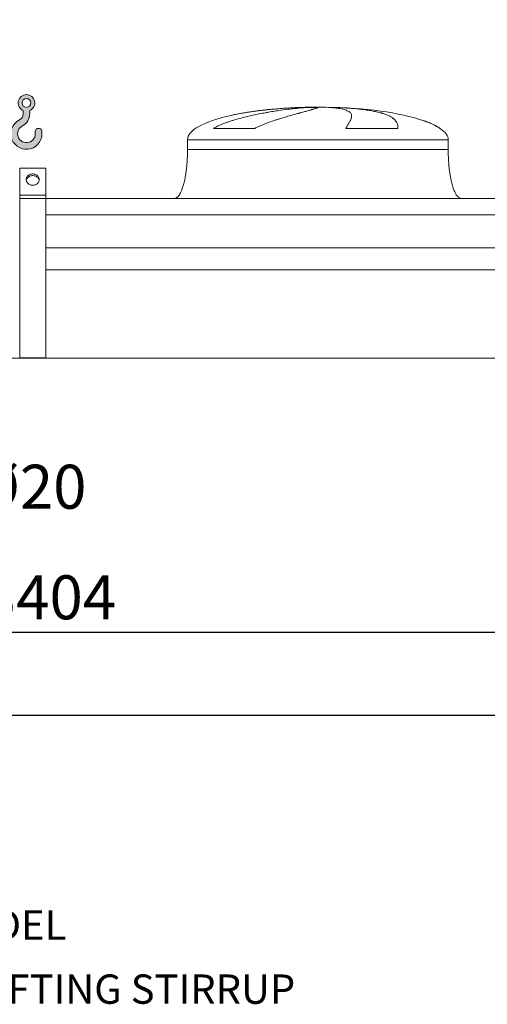
# Model space of a CAD drawing. Units: millimetres. Extents: x 249 to 17687, y 163 to 12353.
# Drawn here: x 6006 to 7441, y 7542 to 10562 of the extents above; entities that cross this region are included whole.
import ezdxf

# ---------------------------------------------------------------- set-up
doc = ezdxf.new("R2010")
doc.units = ezdxf.units.MM
doc.header["$LTSCALE"] = 85
doc.linetypes.add('SLD-Solid', pattern=[0])
doc.layers.add('GEOMETRY', color=7, linetype='SLD-Solid')
doc.styles.add('SLDTEXTSTYLE0', font='TXT', dxfattribs={"width": 0.605})
doc.dimstyles.new('SLDDIMSTYLE0', dxfattribs={"dimtxt": 130.9842529296875, "dimasz": 102, "dimexe": 0, "dimexo": 0.0625, "dimgap": 32.74606323242188, "dimtad": 1, "dimdec": 0, "dimrnd": 1e-09, "dimzin": 12, "dimdsep": 46, "dimtxsty": 'SLDTEXTSTYLE0', "dimsah": 1, "dimcen": 0.09, "dimadec": 0, "dimazin": 3, "dimtol": 1, "dimtp": 7, "dimtm": 7, "dimtfac": 1, "dimtdec": 0, "dimtofl": 0, "dimtmove": 0, "dimatfit": 3, "dimfxl": 1, "dimfrac": 2, "dimtolj": 1, "dimarcsym": 0})
doc.dimstyles.new('SLDDIMSTYLE1', dxfattribs={"dimtxt": 130.9842529296875, "dimasz": 102, "dimexe": 0, "dimexo": 0.0625, "dimgap": 32.74606323242188, "dimtad": 1, "dimdec": 0, "dimrnd": 1e-09, "dimzin": 12, "dimdsep": 46, "dimtxsty": 'SLDTEXTSTYLE0', "dimsah": 1, "dimcen": 0.09, "dimadec": 0, "dimazin": 3, "dimtol": 1, "dimtp": 5, "dimtm": 5, "dimtfac": 1, "dimtdec": 0, "dimtofl": 0, "dimtmove": 0, "dimatfit": 3, "dimfxl": 1, "dimfrac": 2, "dimtolj": 1, "dimarcsym": 0})
doc.dimstyles.new('SLDDIMSTYLE4', dxfattribs={"dimtxt": 130.9842529296875, "dimasz": 102, "dimexe": 0, "dimexo": 0.0625, "dimgap": 32.74606323242188, "dimtad": 1, "dimdec": 0, "dimrnd": 1e-09, "dimzin": 12, "dimdsep": 46, "dimtxsty": 'SLDTEXTSTYLE0', "dimsah": 1, "dimcen": 0.09, "dimadec": 0, "dimazin": 3, "dimtfac": 1, "dimtdec": 0, "dimtofl": 0, "dimtmove": 0, "dimatfit": 3, "dimfxl": 1, "dimfrac": 2, "dimtolj": 1, "dimtzin": 12, "dimarcsym": 0})

# ---------------------------------------------------------------- blocks, each defined once
blk = doc.blocks.new('HOOK')
at = {"layer": 'GEOMETRY'}
h = blk.add_hatch(color=256, dxfattribs=at)
edge = h.paths.add_edge_path(flags=0)
edge.add_arc((2380.000000000001, 2380.000000000002), 2380, 116.7436839504029, 370.000000000001)
edge.add_arc((4221.590498132829, 2704.722092237168), 510.0000000000002, 10.00000000000025, 190.0000000000011)
edge.add_arc((2380.000000000001, 2380.000000000002), 1360, -243.2563160495987, 9.999999999999375, ccw=False)
edge.add_arc((850.0000000000019, 5416.297086913601), 2040, 296.7436839504039, 360.0000000000008)
edge.add_line((2890.000000000001, 5416.297086913601), (2890.000000000001, 5947.74028469986))
edge.add_arc((2380.000000000001, 7116.2970869136), 1275, 293.5781784782027, 606.4218215217998)
edge.add_line((1870, 5947.74028469986), (1870, 5416.297086913601))
edge.add_arc((850.0000000000019, 5416.297086913601), 1019.999999999999, 296.74368395040307, 360, ccw=False)
edge = h.paths.add_edge_path(flags=0)
edge.add_arc((2380.000000000001, 7116.2970869136), 680.0000000000013, 0, 360)
at = {"layer": 'GEOMETRY', "lineweight": 0}
for p, q in [((1870, 5947.74028469986), (1870, 5416.297086913601)), ((2890.000000000001, 5947.74028469986), (2890.000000000001, 5416.297086913601))]:
    blk.add_line(p, q, dxfattribs=at)
blk.add_circle((2380.000000000001, 7116.2970869136), 680.0000000000011, dxfattribs=at)
for centre, radius, start, end in [((2380.000000000001, 7116.2970869136), 1275, 293.5781784782027, 246.4218215217989), ((850.0000000000019, 5416.297086913601), 1019.999999999999, 296.7436839504039, 0), ((850.0000000000019, 5416.297086913601), 2040.000000000001, 296.7436839504039, 0), ((2380.000000000001, 2380.000000000002), 2380.000000000001, 116.743683950403, 10.00000000000021), ((2380.000000000001, 2380.000000000002), 1360, 116.743683950403, 10.00000000000018), ((4221.590498132829, 2704.722092237168), 510.0000000000007, 10.00000000000026, 190.0000000000011)]:
    blk.add_arc(centre, radius, start, end, dxfattribs=at)
blk = doc.blocks.new('_D_11')
at = {"layer": 'GEOMETRY'}
for p, q in [((4343.845793416664, 8769.287432540435), (4343.845793416664, 8344.277625440176)), ((12997.84579341666, 8769.287432540435), (12997.84579341666, 8344.277625440176)), ((4343.845793416664, 8429.277625440176), (12997.84579341666, 8429.277625440176))]:
    blk.add_line(p, q, dxfattribs=at)
for points in [[(4343.845793416664, 8429.277625440176), (4445.845793416664, 8408.027625440176), (4445.845793416664, 8450.527625440176)], [(12997.84579341666, 8429.277625440176), (12895.84579341666, 8450.527625440176), (12895.84579341666, 8408.027625440176)]]:
    blk.add_solid(points, dxfattribs=at)
at = {"layer": 'GEOMETRY', "attachment_point": 1, "style": 'SLDTEXTSTYLE0'}
for s, insert, char_height in [('8654', (8363.17578828515, 8603.221203575655), 134.9375), ('±5', (8812.967469306603, 8580.602655011699), 112.4479166666667)]:
    blk.add_mtext(s, dxfattribs=dict(at, insert=insert, char_height=char_height))
blk = doc.blocks.new('_D_12')
at = {"layer": 'GEOMETRY'}
for p, q in [((3930.845793416664, 10099.28743254044), (3930.845793416663, 11229.28743254043)), ((13410.84579341667, 10099.28743254044), (13410.84579341666, 11229.28743254044)), ((13410.84579341666, 11144.28743254044), (3930.845793416663, 11144.28743254043))]:
    blk.add_line(p, q, dxfattribs=at)
for points in [[(3930.845793416663, 11144.28743254043), (4032.845793416663, 11123.03743254043), (4032.845793416663, 11165.53743254043)], [(13410.84579341666, 11144.28743254044), (13308.84579341666, 11165.53743254044), (13308.84579341666, 11123.03743254044)]]:
    blk.add_solid(points, dxfattribs=at)
at = {"layer": 'GEOMETRY', "attachment_point": 1, "style": 'SLDTEXTSTYLE0'}
for s, insert, char_height in [('9480', (8363.175788285149, 11318.23101067591), 134.9375), ('±7', (8812.9674693066, 11295.61246211196), 112.4479166666667)]:
    blk.add_mtext(s, dxfattribs=dict(at, insert=insert, char_height=char_height))
blk = doc.blocks.new('_D_18')
at = {"layer": 'GEOMETRY'}
for p, q in [((4343.845793416664, 8769.287432540435), (4343.845793416664, 8599.277625440176)), ((7747.845793416664, 8769.287432540435), (7747.845793416664, 8599.277625440176)), ((4343.845793416664, 8684.277625440176), (7747.845793416664, 8684.277625440176))]:
    blk.add_line(p, q, dxfattribs=at)
for points in [[(4343.845793416664, 8684.277625440176), (4445.845793416664, 8663.027625440176), (4445.845793416664, 8705.527625440176)], [(7747.845793416664, 8684.277625440176), (7645.845793416664, 8705.527625440176), (7645.845793416664, 8663.027625440176)]]:
    blk.add_solid(points, dxfattribs=at)
at = {"layer": 'GEOMETRY', "insert": (5893.034125575682, 8858.221203575657), "char_height": 134.9375, "attachment_point": 1, "style": 'SLDTEXTSTYLE0'}
blk.add_mtext('3404', dxfattribs=at)
blk = doc.blocks.new('SW_NOTE_3')
at = {"layer": 'GEOMETRY', "color": 0, "insert": (43.1539214587804, 22.94002152711728), "char_height": 134.9375, "attachment_point": 1, "style": 'SLDTEXTSTYLE0'}
blk.add_mtext('FIXING POINT Ø20', dxfattribs=at)

msp = doc.modelspace()

# ---------------------------------------------------------------- linework, layer by layer
at = {"color": 8, "linetype": 'SLD-Solid', "lineweight": 15}
for p, q in [((6865.845793416664, 10293.33760921872), (6868.537685020431, 10293.33760921872)), ((6945.845793416664, 10294.09192893213), (6895.845793416664, 10294.09192893213)), ((7295.845793416665, 10229.08595980812), (7294.533803954133, 10229.08595980812)), ((6520.845793416664, 10194.28743254044), (7320.845793416664, 10194.28743254044))]:
    msp.add_line(p, q, dxfattribs=at)
at = {"color": 7, "linetype": 'SLD-Solid', "lineweight": 15}
for p, q in [((6889.299089417356, 10293.33760921872), (6920.845793416664, 10293.33760921872)), ((6953.945619690027, 10293.33760921872), (6973.153901812897, 10293.33760921872)), ((6727.435471010652, 10229.08595980812), (6600.103947494475, 10229.08595980812)), ((7166.629135066833, 10229.08595980812), (7006.514487338132, 10229.08595980812)), ((6520.845793416664, 10194.28743254044), (6520.845793416664, 10164.28743254044)), ((7320.845793416664, 10164.28743254044), (7320.845793416664, 10194.28743254044)), ((6085.845793416664, 10106.55984589996), (6005.845793416664, 10106.55984589996)), ((6005.845793416664, 10024.28743254044), (6005.845793416664, 10106.55984589996)), ((6085.845793416664, 10024.28743254044), (6085.845793416664, 10106.55984589996)), ((6085.845793416664, 10024.28743254044), (6005.845793416664, 10024.28743254044)), ((6005.845793416664, 10014.28743254044), (6005.845793416664, 10024.28743254044)), ((6085.845793416664, 10014.28743254044), (6005.845793416664, 10014.28743254044)), ((6005.845793416664, 9525.287432540435), (6005.845793416664, 10014.28743254044)), ((6085.845793416664, 10014.28743254044), (6085.845793416664, 10024.28743254044)), ((6085.845793416664, 9525.287432540435), (6085.845793416664, 10014.28743254044)), ((11255.84579341666, 10014.28743254044), (6085.845793416664, 10014.28743254044)), ((11255.84579341666, 9963.801792949393), (6085.845793416664, 9963.801792949393)), ((11255.84579341666, 9862.287432540437), (6085.845793416664, 9862.287432540437)), ((11255.84579341666, 9795.287432540437), (6085.845793416664, 9795.287432540437)), ((13070.84579341666, 9524.287432540435), (4270.845793416664, 9524.287432540435)), ((6085.845793416664, 9525.287432540435), (6005.845793416664, 9525.287432540435))]:
    msp.add_line(p, q, dxfattribs=at)
at = {"color": 7, "linetype": 'SLD-Solid', "lineweight": 15, "flags": 128}
for points in [[(6045.845793416664, 10054.59832167289), (6043.180054309188, 10054.75286411136), (6040.561885379239, 10055.2137336133), (6038.038007913395, 10055.97270595152), (6035.653460564825, 10057.01623724667), (6033.450795637458, 10058.32570565807), (6031.469319739105, 10059.87774369088), (6029.744392354112, 10061.64465518966), (6028.306794852531, 10063.59490957684), (6027.182181195833, 10065.69370451668), (6026.390620141363, 10067.90358696376), (6025.946237114894, 10070.18512151346), (6025.856962142059, 10072.49759412769), (6026.124388336864, 10074.79973867786), (6026.743743472526, 10077.05047333994), (6027.703975141977, 10079.20963370056), (6028.987947988329, 10081.23868949193), (6030.572749485717, 10083.10143216539), (6032.430098813879, 10084.76462103381), (6034.526851530052, 10086.19857645241), (6036.825591032342, 10087.3777094528), (6039.285296259874, 10088.28097837863), (6041.862073714587, 10088.89226437453), (6044.509940741761, 10089.20065902743), (6047.181646091567, 10089.20065902743), (6049.82951311874, 10088.89226437453), (6052.406290573455, 10088.28097837863), (6054.865995800986, 10087.3777094528), (6057.164735303277, 10086.19857645241), (6059.261488019449, 10084.76462103381), (6061.118837347611, 10083.10143216539), (6062.703638845, 10081.23868949193), (6063.987611691351, 10079.20963370056), (6064.947843360802, 10077.05047333994), (6065.567198496465, 10074.79973867786), (6065.83462469127, 10072.49759412769), (6065.745349718433, 10070.18512151346), (6065.300966691964, 10067.90358696376), (6064.509405637496, 10065.69370451668), (6063.384791980798, 10063.59490957684), (6061.947194479215, 10061.64465518966), (6060.222267094222, 10059.87774369088), (6058.240791195868, 10058.32570565807), (6056.038126268501, 10057.01623724667), (6053.653578919933, 10055.97270595152), (6051.129701454091, 10055.2137336133), (6048.51153252414, 10054.75286411136), (6045.845793416664, 10054.59832167289)], [(6065.636363561666, 10069.41882974894), (6065.567198496465, 10069.79973867786), (6064.947843360802, 10072.05047333994), (6063.987611691351, 10074.20963370056), (6062.703638845, 10076.23868949193), (6061.11883734761, 10078.10143216539), (6059.261488019449, 10079.76462103381), (6057.164735303277, 10081.19857645241), (6054.865995800985, 10082.3777094528), (6052.406290573455, 10083.28097837863), (6049.82951311874, 10083.89226437453), (6047.181646091567, 10084.20065902743), (6044.509940741761, 10084.20065902743), (6041.862073714587, 10083.89226437453), (6039.285296259874, 10083.28097837863), (6036.825591032342, 10082.3777094528), (6034.526851530052, 10081.19857645241), (6032.430098813879, 10079.76462103381), (6030.572749485717, 10078.10143216539), (6028.987947988329, 10076.23868949193), (6027.703975141977, 10074.20963370056), (6026.743743472526, 10072.05047333994), (6026.124388336864, 10069.79973867786), (6026.055223271658, 10069.41882974892)]]:
    msp.add_lwpolyline(points, dxfattribs=at)
at = {"color": 7, "linetype": 'SLD-Solid', "lineweight": 15}
for major_axis, ratio, start_param, end_param in [((-399.9999999999991, 0), 0.2500000000000051, 5.440605932575831, 6.283185307179586), ((-399.9999999999991, 0), 0.2500000000000051, 4.850325976803083, 5.440605932575831), ((-399.9999999999991, 0), 0.2500000000000051, 4.774929742181189, 4.850325976803083), ((-399.9999999999991, 0), 0.2500000000000051, 4.712388980384693, 4.774929742181189), ((400.0000000000009, 0), 0.2499999999999994, 1.508255564998402, 1.570796326794897), ((400.0000000000009, 0), 0.2499999999999994, 0.6326387457871874, 1.508255564998402), ((400.0000000000009, 0), 0.2499999999999994, 0.3554212016902162, 0.6326387457871874), ((400.0000000000009, 0), 0.2499999999999994, 0, 0.3554212016902162)]:
    msp.add_ellipse((6920.845793416664, 10194.28743254044), major_axis=major_axis, ratio=ratio, start_param=start_param, end_param=end_param, dxfattribs=at)
for points, knots in [([(6600.103947494475, 10229.08595980812), (6603.277527073294, 10230.90627673949), (6606.498832836208, 10232.60132875761), (6613.007421631783, 10235.81192505908), (6616.294987206158, 10237.32678532167), (6622.918995448616, 10240.21807468654), (6626.255558684301, 10241.59421232056), (6632.966222249544, 10244.23519450248), (6636.340381688812, 10245.49989638723), (6643.118266127713, 10247.93698289698), (6646.522023145756, 10249.10929039914), (6653.3532404489, 10251.37543763408), (6656.782928115231, 10252.46991155276), (6667.086794350105, 10255.64698138167), (6673.925148979653, 10257.6090485756), (6687.523259946164, 10261.29468017722), (6694.283158041705, 10263.01768566354), (6707.713367313456, 10266.27035830777), (6714.383747077891, 10267.79976290234), (6734.247588329481, 10272.14354995108), (6747.293878252604, 10274.71626393962), (6761.715288593347, 10277.32803342006), (6763.313986230336, 10277.61421302532), (6766.493046834148, 10278.17685005463), (6768.074816492447, 10278.45356396067), (6772.796916682956, 10279.27033369849), (6775.914042817641, 10279.79702806033), (6785.17302729626, 10281.32677923672), (6791.222563609777, 10282.27963434819), (6809.002683996313, 10284.95680660171), (6820.366048641386, 10286.50112203321), (6836.657907596928, 10288.50305117073), (6841.962690924381, 10289.11755486613), (6849.72579000629, 10289.96284808869), (6852.284191293925, 10290.23214847663), (6857.3118010814, 10290.74314948391), (6859.782756091773, 10290.98506447944), (6871.924076887282, 10292.12846750296), (6880.956518932945, 10292.83283631307), (6889.299089417356, 10293.33760921872)], [0, 0, 0, 0, 0.0312500000000007, 0.0312500000000007, 0.0625000000000014, 0.0625000000000014, 0.09375000000000211, 0.09375000000000211, 0.1250000000000028, 0.1250000000000028, 0.1562500000000035, 0.1562500000000035, 0.1875000000000042, 0.1875000000000042, 0.250000000000002, 0.250000000000002, 0.3124999999999998, 0.3124999999999998, 0.3749999999999976, 0.3749999999999976, 0.4999999999999967, 0.4999999999999967, 0.5156249999999973, 0.5156249999999973, 0.531249999999998, 0.531249999999998, 0.5624999999999997, 0.5624999999999997, 0.6249999999999992, 0.6249999999999992, 0.7499999999999983, 0.7499999999999983, 0.8124999999999979, 0.8124999999999979, 0.8437499999999977, 0.8437499999999977, 0.8749999999999976, 0.8749999999999976, 1, 1, 1, 1]), ([(6920.845793416664, 10293.33760921872), (6920.845793416666, 10293.07538517488), (6920.540485735973, 10292.76011829982), (6919.339285819718, 10292.02388964154), (6918.443346963745, 10291.60292699499), (6916.068904814738, 10290.65255387637), (6914.590392411395, 10290.12315482482), (6911.04780466951, 10288.94988159916), (6908.98375548583, 10288.30603349396), (6906.028795914178, 10287.42351934395), (6905.418320323629, 10287.2429143213), (6904.164472416732, 10286.87517068483), (6903.520875760895, 10286.6879609096), (6901.540590388452, 10286.11622330478), (6900.154426849291, 10285.72159408476), (6895.801424592964, 10284.49629474309), (6892.640368087141, 10283.62433597014), (6885.810795794691, 10281.76212754381), (6882.142258042617, 10280.77191050484), (6874.299144526445, 10278.66080040298), (6870.124572007664, 10277.53996626539), (6864.585433285003, 10276.04598453813), (6863.461537311578, 10275.74252462391), (6861.181402977843, 10275.12592224694), (6860.02659926867, 10274.81316638884), (6856.528825561736, 10273.86401785131), (6854.148418686535, 10273.21565117629), (6846.865076823174, 10271.22084982564), (6841.820187597797, 10269.82496464584), (6831.366061348295, 10266.88049911325), (6825.956766924702, 10265.33205545533), (6814.783340291969, 10262.05238553651), (6809.019134762079, 10260.32142568634), (6800.11172089023, 10257.55386152366), (6797.097576554484, 10256.6022030181), (6790.989111706995, 10254.63545553987), (6787.911710773261, 10253.62582651649), (6778.616197215434, 10250.5069449874), (6772.334261203197, 10248.30933844596), (6762.814918984946, 10244.76824221386), (6759.625829972667, 10243.54676017333), (6753.222992223574, 10241.00394740848), (6750.009193692083, 10239.6827449174), (6743.566876635443, 10236.91546584734), (6740.338258408095, 10235.46964928069), (6733.881051554866, 10232.41510754291), (6730.652233902421, 10230.80698581903), (6727.435471010652, 10229.08595980812)], [0, 0, 0, 0, 0.06249999999999786, 0.06249999999999786, 0.1249999999999957, 0.1249999999999957, 0.1874999999999936, 0.1874999999999936, 0.2499999999999915, 0.2499999999999915, 0.2656249999999921, 0.2656249999999921, 0.2812499999999928, 0.2812499999999928, 0.3124999999999942, 0.3124999999999942, 0.3749999999999956, 0.3749999999999956, 0.4374999999999969, 0.4374999999999969, 0.4999999999999983, 0.4999999999999983, 0.5156249999999992, 0.5156249999999992, 0.5312500000000001, 0.5312500000000001, 0.5625000000000002, 0.5625000000000002, 0.6249999999999973, 0.6249999999999973, 0.6874999999999946, 0.6874999999999946, 0.7499999999999918, 0.7499999999999918, 0.7812499999999919, 0.7812499999999919, 0.8124999999999921, 0.8124999999999921, 0.8749999999999921, 0.8749999999999921, 0.9062499999999941, 0.9062499999999941, 0.937499999999996, 0.937499999999996, 0.968749999999998, 0.968749999999998, 1, 1, 1, 1]), ([(7006.514487338132, 10229.08595980812), (7007.516667236358, 10230.90627673949), (7008.492750716207, 10232.60132875761), (7010.377406919486, 10235.81192505908), (7011.286110517417, 10237.32678532167), (7013.026488646367, 10240.21807468654), (7013.858221109574, 10241.59421232056), (7015.437839653518, 10244.23519450248), (7016.185755289786, 10245.49989638723), (7017.592446746269, 10247.93698289698), (7018.2512393426, 10249.10929039914), (7019.475269326662, 10251.37543763408), (7020.040846445292, 10252.46991155276), (7021.589263106545, 10255.64698138166), (7022.416493815722, 10257.6090485756), (7023.656954229633, 10261.29468017722), (7024.070257807612, 10263.01768566354), (7024.478388415682, 10266.27035830777), (7024.47325653803, 10267.79976290234), (7023.81977473584, 10272.14354995108), (7022.535620052905, 10274.71626393962), (7020.079819924293, 10277.32803342006), (7019.792851270548, 10277.61421302532), (7019.192692491257, 10278.17685005463), (7018.879270736978, 10278.45356396067), (7017.899178101065, 10279.27033369849), (7017.19268885628, 10279.79702806033), (7014.915207442794, 10281.32677923672), (7013.186341451336, 10282.27963434819), (7007.373138606441, 10284.95680660171), (7002.664497309016, 10286.50112203321), (6994.331196143407, 10288.50305117073), (6991.341144214401, 10289.11755486613), (6986.529586229222, 10289.96284808869), (6984.869080959968, 10290.23214847663), (6981.453563127188, 10290.74314948391), (6979.697666794686, 10290.98506447944), (6970.678491940842, 10292.12846750296), (6962.698915556161, 10292.83283631307), (6953.945619690027, 10293.33760921872)], [0, 0, 0, 0, 0.0312499999999997, 0.0312499999999997, 0.0624999999999994, 0.0624999999999994, 0.09374999999999911, 0.09374999999999911, 0.1249999999999988, 0.1249999999999988, 0.1562499999999985, 0.1562499999999985, 0.1874999999999982, 0.1874999999999982, 0.2499999999999982, 0.2499999999999982, 0.3124999999999981, 0.3124999999999981, 0.3749999999999981, 0.3749999999999981, 0.4999999999999972, 0.4999999999999972, 0.5156249999999978, 0.5156249999999978, 0.5312499999999982, 0.5312499999999982, 0.5624999999999982, 0.5624999999999982, 0.6249999999999979, 0.6249999999999979, 0.7499999999999973, 0.7499999999999973, 0.8124999999999983, 0.8124999999999983, 0.8437499999999979, 0.8437499999999979, 0.8749999999999976, 0.8749999999999976, 1, 1, 1, 1]), ([(6973.153901812897, 10293.33760921872), (6980.339970826159, 10293.07538517488), (6987.379686958924, 10292.76011829982), (7001.17582055145, 10292.02388964154), (7007.932216119733, 10291.60292699499), (7021.16529151438, 10290.65255387637), (7027.641967794048, 10290.12315482482), (7040.313819825781, 10288.94988159916), (7046.509009473593, 10288.30603349396), (7054.072491508535, 10287.42351934395), (7055.577773619587, 10287.2429143213), (7058.558459096277, 10286.87517068483), (7060.034576204078, 10286.6879609096), (7064.420668479218, 10286.11622330478), (7067.288402551102, 10285.72159408476), (7075.725292704808, 10284.49629474309), (7081.12839652234, 10283.62433597014), (7091.499265023996, 10281.76212754381), (7096.467016199093, 10280.77191050484), (7105.966600922771, 10278.66080040298), (7110.498445478982, 10277.53996626539), (7115.88537452711, 10276.04598453813), (7116.948845944939, 10275.74252462391), (7119.047739875149, 10275.12592224694), (7120.081783560774, 10274.81316638884), (7123.128718198146, 10273.86401785131), (7125.090222694021, 10273.21565117629), (7130.769275325394, 10271.22084982564), (7134.281661661159, 10269.82496464584), (7140.772135673574, 10266.88049911325), (7143.750187320299, 10265.33205545533), (7149.175733310431, 10262.05238553651), (7151.623209123466, 10260.32142568634), (7154.893046100465, 10257.55386152366), (7155.916490589293, 10256.6022030181), (7157.82624546136, 10254.63545553987), (7158.707342902657, 10253.62582651649), (7161.13463116908, 10250.5069449874), (7162.464937267076, 10248.30933844596), (7164.046510705016, 10244.76824221386), (7164.504680984289, 10243.54676017333), (7165.285788272688, 10241.00394740848), (7165.608712339095, 10239.6827449174), (7166.122361675868, 10236.91546584734), (7166.313063598624, 10235.46964928069), (7166.566062348586, 10232.41510754291), (7166.628310410617, 10230.80698581903), (7166.629135066833, 10229.08595980812)], [0, 0, 0, 0, 0.06250000000000774, 0.06250000000000774, 0.1250000000000155, 0.1250000000000155, 0.1875000000000232, 0.1875000000000232, 0.250000000000031, 0.250000000000031, 0.2656250000000313, 0.2656250000000313, 0.2812500000000315, 0.2812500000000315, 0.3125000000000286, 0.3125000000000286, 0.3750000000000194, 0.3750000000000194, 0.4375000000000101, 0.4375000000000101, 0.5000000000000009, 0.5000000000000009, 0.5156250000000001, 0.5156250000000001, 0.5312499999999994, 0.5312499999999994, 0.5624999999999999, 0.5624999999999999, 0.6249999999999997, 0.6249999999999997, 0.6874999999999996, 0.6874999999999996, 0.7499999999999994, 0.7499999999999994, 0.7812500000000002, 0.7812500000000002, 0.812500000000001, 0.812500000000001, 0.875000000000001, 0.875000000000001, 0.9062500000000008, 0.9062500000000008, 0.9375000000000006, 0.9375000000000006, 0.9687500000000003, 0.9687500000000003, 1, 1, 1, 1]), ([(6520.845793416664, 10164.28743254044), (6520.810222245322, 10159.47198747156), (6520.739737058476, 10149.93005976411), (6520.17583857208, 10135.83173621213), (6519.301340789736, 10122.2248974407), (6518.119119513372, 10109.30294786333), (6516.681319559549, 10097.22326485731), (6515.063273479223, 10086.28561624672), (6513.329912346486, 10076.52165726396), (6511.542811630981, 10067.9216059297), (6509.705247850563, 10060.26291716004), (6507.85607356803, 10053.51831478648), (6505.963348838202, 10047.42773175402), (6504.052535139893, 10042.0019756725), (6502.145535199974, 10037.23503831604), (6500.370805923911, 10033.30374735533), (6498.750415072645, 10030.10213256769), (6497.321673992456, 10027.56653787946), (6495.869338182983, 10025.22788721924), (6494.135758587538, 10022.73005131745), (6492.018650518194, 10020.16142096831), (6489.598338487745, 10017.82254546126), (6487.026995888252, 10015.97805937335), (6484.082196405814, 10014.58101115873), (6481.930115430656, 10014.38579289906), (6480.845793416664, 10014.28743254044)], [0, 0, 0, 0, 0.08918102144821366, 0.1767144775535673, 0.2612700687649839, 0.3416808293210749, 0.4170010828952875, 0.4865403385840214, 0.5464246884623186, 0.6006353143640875, 0.649194137240895, 0.6922677497253956, 0.730133482903875, 0.7672923008882331, 0.798773526179371, 0.8251921595736249, 0.8471502542954292, 0.8652084018057979, 0.8790755518858466, 0.8981233069692074, 0.921479834460666, 0.9406175212610595, 0.9602647765482165, 0.9799794812477253, 0.9999999999999999, 0.9999999999999999, 0.9999999999999999, 0.9999999999999999]), ([(7360.845793416665, 10014.28743254044), (7360.245292317963, 10014.31697492608), (7359.078027270838, 10014.37439995702), (7356.933020702786, 10014.92659450056), (7354.66731701663, 10015.98672241444), (7352.570819202724, 10017.4798045965), (7351.149413072302, 10018.74001114974), (7350.203265326965, 10019.68519148315), (7349.479650843213, 10020.46200046487), (7348.737682726301, 10021.31354535502), (7347.693693785061, 10022.6005637789), (7346.313266819412, 10024.48659377865), (7344.582395659699, 10027.17702130712), (7342.652330989467, 10030.61116535581), (7340.544256908932, 10034.92680136798), (7338.352072498727, 10040.11559813709), (7336.106710092344, 10046.25621344011), (7333.846734681178, 10053.41194667706), (7331.581527094731, 10061.78051550077), (7329.368995075928, 10071.41993526505), (7327.273908238833, 10082.34672402796), (7325.406246253282, 10094.26251082215), (7323.810421969788, 10107.03555124485), (7322.522841604225, 10120.48702972314), (7321.572147967639, 10134.66243723293), (7320.96061190667, 10149.34454897707), (7320.884284032804, 10159.27812789604), (7320.845793416665, 10164.28743254044)], [0, 0, 0, 0, 0.01110750167415433, 0.02159096543393442, 0.04079394173387167, 0.05706027631255069, 0.06909993353698983, 0.07593683175659238, 0.08182082151093528, 0.08875695186002903, 0.09684881303242109, 0.1125044419447264, 0.1320124983836946, 0.1560582933863973, 0.1854149496467205, 0.2209123735415641, 0.2603244724772109, 0.3064549056323158, 0.3598381341357352, 0.4208362037553842, 0.4895665585837703, 0.5658354143612618, 0.6441576553715213, 0.7279159818187187, 0.8160455695282842, 0.9072354696695826, 1, 1, 1, 1])]:
    msp.add_open_spline(points, degree=3, knots=knots, dxfattribs=at)
at = {"color": 8, "linetype": 'SLD-Solid', "lineweight": 15}
for points, knots in [([(6868.537685020431, 10293.33760921872), (6863.663659646229, 10293.14613874209), (6853.911849857489, 10292.76305011923), (6839.010539519679, 10291.99718651491), (6823.820750233884, 10291.08151151533), (6808.360239271366, 10289.99514727061), (6792.684384393214, 10288.73553876034), (6777.136323383562, 10287.32323867105), (6761.767719491305, 10285.76111319818), (6746.623500249983, 10284.0520616691), (6731.459861371019, 10282.1595933194), (6716.328746881173, 10280.07409093251), (6701.287453563559, 10277.78259595511), (6686.606976871554, 10275.31867811392), (6672.371301624069, 10272.6575510086), (6661.759739683625, 10270.5318019566), (6656.014057088863, 10269.20916845965), (6654.726268493419, 10268.9127245985)], [0, 0, 0, 0, 0.069031764239343, 0.1381167684941043, 0.2071487136830635, 0.2781823097095414, 0.3492736507202396, 0.4203075605764962, 0.4893353941955549, 0.558415824354442, 0.6274440147530476, 0.698441268101604, 0.769495246935874, 0.8404929168383263, 0.9101509181104077, 0.9798619883607753, 0.9999999999999999, 0.9999999999999999, 0.9999999999999999, 0.9999999999999999]), ([(7294.533803954133, 10229.08595980812), (7292.017326798788, 10230.79068818302), (7286.981612557529, 10234.20201458299), (7278.954766349823, 10238.63360024183), (7269.206325335005, 10243.43099004639), (7257.499434834392, 10248.34598028569), (7248.345411544601, 10251.84560071896), (7243.484727176746, 10253.39115148022), (7243.343939295168, 10253.43591777259)], [0, 0, 0, 0, 0.1636881545209505, 0.3275558330008557, 0.491350361396449, 0.7419237655165996, 0.9925249196227537, 1, 1, 1, 1]), ([(6520.845793416664, 10164.28743254044), (6520.845793416664, 10164.28743254044), (6521.488861381182, 10164.28743254044), (6524.054944114393, 10164.28743254044), (6525.977954911908, 10164.28743254044), (6531.085407598847, 10164.28743254044), (6534.269841584156, 10164.28743254044), (6541.869476663432, 10164.28743254044), (6546.284665996466, 10164.28743254044), (6556.30329482788, 10164.28743254044), (6561.906718821777, 10164.28743254044), (6574.247856532941, 10164.28743254044), (6580.985551151493, 10164.28743254044), (6595.5303458399, 10164.28743254044), (6603.337423400734, 10164.28743254044), (6619.94580074254, 10164.28743254044), (6628.747074820961, 10164.28743254044), (6647.2590870633, 10164.28743254044), (6656.96979657867, 10164.28743254044), (6677.207162923954, 10164.28743254044), (6687.733788435223, 10164.28743254044), (6709.501611982677, 10164.28743254044), (6720.742776331733, 10164.28743254044), (6743.831421041093, 10164.28743254044), (6755.678865670208, 10164.28743254044), (6779.865975271386, 10164.28743254044), (6792.205602812311, 10164.28743254044), (6817.258242217824, 10164.28743254044), (6829.971215311816, 10164.28743254044), (6855.648113909027, 10164.28743254044), (6868.611999675569, 10164.28743254044), (6894.665874894564, 10164.28743254044), (6907.755824026945, 10164.28743254044), (6933.935762806869, 10164.28743254044), (6947.025711939249, 10164.28743254044), (6973.07958715824, 10164.28743254044), (6986.043472924781, 10164.28743254044), (7011.720371521987, 10164.28743254044), (7024.433344615974, 10164.28743254044), (7049.485984021479, 10164.28743254044), (7061.825611562399, 10164.28743254044), (7086.012721163561, 10164.28743254044), (7097.860165792672, 10164.28743254044), (7120.948810502016, 10164.28743254044), (7132.189974851065, 10164.28743254044), (7153.957798398501, 10164.28743254044), (7164.48442390976, 10164.28743254044), (7184.721790255024, 10164.28743254044), (7194.432499770382, 10164.28743254044), (7212.944512012699, 10164.28743254044), (7221.74578609111, 10164.28743254044), (7238.354163432889, 10164.28743254044), (7246.161240993711, 10164.28743254044), (7260.706035682092, 10164.28743254044), (7267.443730300631, 10164.28743254044), (7279.784868011768, 10164.28743254044), (7285.38829200565, 10164.28743254044), (7295.406920837034, 10164.28743254044), (7299.822110170054, 10164.28743254044), (7307.421745249299, 10164.28743254044), (7310.606179234591, 10164.28743254044), (7315.7136319215, 10164.28743254044), (7317.636642719, 10164.28743254044), (7320.202725452179, 10164.28743254044), (7320.84579341668, 10164.28743254044), (7320.845793416664, 10164.28743254044)], [0, 0, 0, 0, 0.03125, 0.03125, 0.0625, 0.0625, 0.09375, 0.09375, 0.125, 0.125, 0.15625, 0.15625, 0.1875, 0.1875, 0.21875, 0.21875, 0.25, 0.25, 0.28125, 0.28125, 0.3125, 0.3125, 0.34375, 0.34375, 0.375, 0.375, 0.40625, 0.40625, 0.4375, 0.4375, 0.46875, 0.46875, 0.5, 0.5, 0.53125, 0.53125, 0.5625, 0.5625, 0.59375, 0.59375, 0.625, 0.625, 0.65625, 0.65625, 0.6875, 0.6875, 0.71875, 0.71875, 0.75, 0.75, 0.78125, 0.78125, 0.8125, 0.8125, 0.84375, 0.84375, 0.875, 0.875, 0.90625, 0.90625, 0.9375, 0.9375, 0.96875, 0.96875, 1, 1, 1, 1])]:
    msp.add_open_spline(points, degree=3, knots=knots, dxfattribs=at)

# ---------------------------------------------------------------- block references
at = {"color": 7, "linetype": 'Continuous', "xscale": 0.02000000000000002, "yscale": 0.02000000000000002, "zscale": 0.02000000000000002}
msp.add_blockref('HOOK', (5979.051221361429, 10164.86107816298), dxfattribs=at)
at = {"layer": 'GEOMETRY'}
msp.add_blockref('SW_NOTE_3', (4618.931513903193, 9174.505391399507), dxfattribs=at)

# ---------------------------------------------------------------- texts
at = {"layer": 'GEOMETRY', "char_height": 89.95833333333333, "attachment_point": 1, "style": 'SLDTEXTSTYLE0'}
for s, insert in [('N3: DIMENSION ACCORDING TO FAN MODEL', (3646.980620464745, 7830.69683851951)), ('N4: EXTERNAL DIMENSION INCLUDING LIFTING STIRRUP', (3646.980620464744, 7634.031584625118))]:
    msp.add_mtext(s, dxfattribs=dict(at, insert=insert))

# ---------------------------------------------------------------- dimensions: what is measured, and where the dimension line sits
at = {"layer": 'GEOMETRY'}
dim = msp.add_linear_dim(base=(3930.845793416662, 11144.28743254043), p1=(13410.84579341667, 10014.28743254044), p2=(3930.845793416664, 10014.28743254044), angle=8.794971797653714e-14, dimstyle='SLDDIMSTYLE0', dxfattribs=at)
dim.commit()
dim.dimension.update_dxf_attribs({"geometry": '_D_12', "text_midpoint": (8670.845793416662, 11144.28743254043), "dimtype": 160})
for base, p2, dimstyle, picture, middle in [((7747.845793416664, 8684.277625440178), (7747.845793416664, 8854.287432540437), 'SLDDIMSTYLE4', '_D_18', (6092.941537164038, 8684.277625440178)), ((12997.84579341666, 8429.277625440176), (12997.84579341666, 8854.287432540437), 'SLDDIMSTYLE1', '_D_11', (8670.845793416664, 8429.277625440176))]:
    dim = msp.add_linear_dim(base=base, p1=(4343.845793416664, 8854.287432540437), p2=p2, dimstyle=dimstyle, dxfattribs=at)
    dim.commit()
    dim.dimension.update_dxf_attribs({"geometry": picture, "text_midpoint": middle, "dimtype": 160})

doc.saveas('drawing.dxf')
